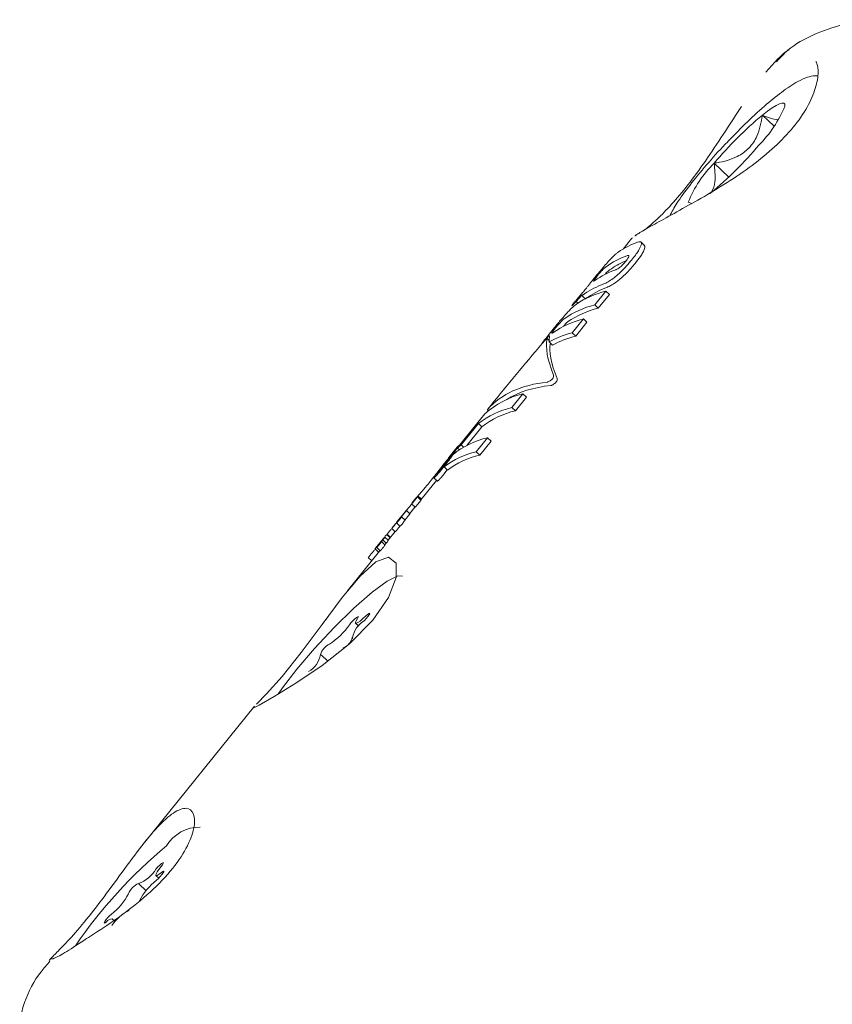
# Model space of a CAD drawing. Units: millimetres. Extents: x -6297 to 6553, y -4603 to 4461.
# Drawn here: x -2007 to -1974, y -354 to -313 of the extents above; entities that cross this region are included whole.
import ezdxf

# ---------------------------------------------------------------- set-up
doc = ezdxf.new("R2010")
doc.units = ezdxf.units.MM
doc.header["$LTSCALE"] = 1000
doc.layers.add('1 EQUIPMENT', color=7, linetype='Continuous', lineweight=18)

# ---------------------------------------------------------------- blocks, each defined once
blk = doc.blocks.new('GI 28-2001 BLOCK')
at = {"layer": '1 EQUIPMENT'}
for p, q in [((-1976.143, -317.755), (-1976.623, -317.302)), ((-1978.02, -319.871), (-1978.629, -319.296)), ((-1979.704, -320.915), (-1979.56, -320.973)), ((-1981.881, -322.319), (-1981.879, -322.318)), ((-1982.045, -322.413), (-1982.406, -322.859)), ((-1982.01, -322.401), (-1982.027, -322.428)), ((-1981.516, -322.708), (-1981.66, -322.571)), ((-1984.123, -324.783), (-1983.979, -324.919)), ((-1983.584, -325.179), (-1983.121, -324.606)), ((-1982.976, -324.743), (-1983.438, -325.317)), ((-1983.121, -324.606), (-1982.976, -324.743)), ((-1984.488, -325.151), (-1984.538, -325.214)), ((-1984.351, -325.042), (-1984.328, -325.015)), ((-1984.351, -325.042), (-1984.284, -325.105)), ((-1983.584, -325.179), (-1983.438, -325.317)), ((-1984.513, -326.332), (-1984.053, -325.761)), ((-1983.907, -325.898), (-1984.368, -326.469)), ((-1984.053, -325.761), (-1983.907, -325.898)), ((-1984.513, -326.332), (-1984.368, -326.469)), ((-1985.475, -326.659), (-1985.561, -326.578)), ((-1985.476, -326.71), (-1985.332, -326.846)), ((-1987.016, -329.433), (-1986.56, -328.867)), ((-1986.56, -328.867), (-1986.415, -329.004)), ((-1986.415, -329.004), (-1986.871, -329.57)), ((-1988.037, -329.526), (-1987.994, -329.567)), ((-1987.016, -329.433), (-1986.871, -329.57)), ((-1988.139, -329.695), (-1989.25, -331.073)), ((-1989.124, -330.987), (-1988.41, -330.101)), ((-1988.266, -330.237), (-1988.892, -331.013)), ((-1988.41, -330.101), (-1988.266, -330.237)), ((-1988.497, -331.269), (-1988.028, -330.688)), ((-1987.883, -330.825), (-1988.352, -331.406)), ((-1988.028, -330.688), (-1987.883, -330.825)), ((-1989.292, -331.081), (-1989.486, -331.321)), ((-1989.278, -331.118), (-1989.199, -331.193)), ((-1989.224, -331.041), (-1989.239, -331.026)), ((-1989.124, -330.987), (-1989.021, -331.084)), ((-1988.497, -331.269), (-1988.352, -331.406)), ((-1990.05, -332.12), (-1990.075, -332.097)), ((-1989.699, -332.022), (-1989.837, -332.201)), ((-1989.835, -331.893), (-1989.691, -332.029)), ((-1990.147, -332.459), (-1990.801, -333.27)), ((-1990.256, -332.356), (-1990.112, -332.492)), ((-1991, -333.199), (-1991.167, -333.406)), ((-1990.792, -333.278), (-1990.936, -333.141)), ((-1990.919, -333.105), (-1990.921, -333.107)), ((-1990.919, -333.105), (-1990.776, -333.24)), ((-1991.252, -333.843), (-1991.397, -333.706)), ((-1991.04, -333.567), (-1991.258, -333.837)), ((-1991.179, -333.437), (-1991.034, -333.574)), ((-1991.589, -333.929), (-1991.777, -334.162)), ((-1991.6, -333.964), (-1991.455, -334.1)), ((-1991.597, -333.968), (-1991.452, -334.105)), ((-1991.86, -334.584), (-1992.15, -334.943)), ((-1992, -334.452), (-1991.855, -334.589)), ((-1991.81, -334.223), (-1991.665, -334.359)), ((-1991.8, -334.197), (-1991.804, -334.202)), ((-1992.293, -334.802), (-1992.674, -335.274)), ((-1992.429, -335), (-1992.429, -335)), ((-1992.284, -335.138), (-1992.429, -335.001)), ((-1992.377, -334.925), (-1992.232, -335.062)), ((-1992.144, -334.949), (-1992.289, -334.812)), ((-1992.065, -334.838), (-1992.207, -334.704)), ((-1992.192, -334.69), (-1992.052, -334.822)), ((-1992.514, -335.395), (-1993.846, -337.046)), ((-1992.697, -335.304), (-1992.552, -335.442)), ((-1992.629, -335.244), (-1992.484, -335.381)), ((-1992.976, -335.662), (-1992.836, -335.794)), ((-1992.954, -335.64), (-1992.955, -335.641)), ((-1993.504, -338.384), (-1993.365, -338.514)), ((-1993.661, -338.979), (-1993.624, -339.014)), ((-1994.657, -339.954), (-1994.935, -339.691)), ((-1997.703, -341.829), (-2002.247, -347.464)), ((-2001.789, -348.854), (-2001.672, -348.965)), ((-2002.503, -349.196), (-2002.197, -349.485)), ((-2003.48, -350.773), (-2003.609, -350.651)), ((-2006.128, -352.277), (-2006.211, -352.38)), ((-2006.211, -352.38), (-2006.156, -352.314))]:
    blk.add_line(p, q, dxfattribs=at)
at = {"layer": '1 EQUIPMENT', "flags": 128}
for points in [[(-1975.693, -316.927), (-1975.699, -316.85), (-1975.739, -316.809), (-1975.813, -316.804), (-1975.919, -316.835), (-1976.056, -316.902), (-1976.221, -317.003), (-1976.411, -317.137), (-1976.623, -317.302)], [(-1997.749, -341.903), (-1997.756, -341.911), (-1997.503, -341.787), (-1996.881, -341.425), (-1995.984, -340.875), (-1994.897, -340.144), (-1993.759, -339.243), (-1992.789, -338.256), (-1992.139, -337.311), (-1991.822, -336.492), (-1991.827, -335.89), (-1992.134, -335.647), (-1992.662, -335.844), (-1993.316, -336.428), (-1994.062, -337.322), (-1994.892, -338.439), (-1995.756, -339.603), (-1996.55, -340.595), (-1997.195, -341.316), (-1997.618, -341.747), (-1997.618, -341.747)], [(-1991.552, -336.428), (-1991.747, -336.415), (-1992.187, -336.636), (-1992.815, -337.097), (-1993.575, -337.758), (-1994.399, -338.558), (-1995.214, -339.427), (-1995.947, -340.289), (-1996.534, -341.065), (-1996.71, -341.327)], [(-1993.423, -338.191), (-1993.391, -338.136), (-1993.389, -338.108), (-1993.417, -338.113), (-1993.471, -338.148), (-1993.543, -338.21), (-1993.622, -338.289), (-1993.698, -338.373), (-1993.759, -338.45)], [(-1993.093, -338.098), (-1993.212, -338.207), (-1993.319, -338.295), (-1993.406, -338.356), (-1993.469, -338.386), (-1993.504, -338.384), (-1993.508, -338.348), (-1993.48, -338.283), (-1993.423, -338.191)], [(-1993.141, -338.277), (-1993.061, -338.194), (-1992.991, -338.111), (-1992.94, -338.041), (-1992.916, -337.993), (-1992.923, -337.974), (-1992.958, -337.987), (-1993.018, -338.031), (-1993.093, -338.098)], [(-2001.559, -348.73), (-2001.656, -348.803), (-2001.73, -348.847), (-2001.778, -348.859), (-2001.795, -348.838), (-2001.782, -348.785), (-2001.738, -348.705), (-2001.666, -348.601), (-2001.572, -348.481)], [(-2001.572, -348.481), (-2001.514, -348.405), (-2001.481, -348.349), (-2001.478, -348.321), (-2001.505, -348.324), (-2001.558, -348.359), (-2001.63, -348.42), (-2001.71, -348.499), (-2001.786, -348.583)], [(-2001.762, -349.049), (-2001.686, -348.979), (-2001.606, -348.897), (-2001.536, -348.814), (-2001.484, -348.743), (-2001.459, -348.694), (-2001.465, -348.674), (-2001.5, -348.687), (-2001.559, -348.73)], [(-2003.636, -350.456), (-2003.713, -350.526), (-2003.792, -350.609), (-2003.863, -350.692), (-2003.914, -350.763), (-2003.939, -350.812), (-2003.933, -350.831), (-2003.898, -350.819), (-2003.839, -350.776)]]:
    blk.add_lwpolyline(points, dxfattribs=at)
at = {"layer": '1 EQUIPMENT'}
for centre, radius, start, end in [((-1980.322, -315.019), 5.007, 315.2157, 337.6002), ((-1966.124, -329.867), 16.374, 129.8812, 139.7908), ((-1989.273, -307.975), 16.374, 309.8812, 319.7908), ((-1975.075, -322.823), 5.007, 135.2157, 157.6002), ((-1980.584, -325.945), 3.583, 109.8707, 124.3138), ((-1981.053, -326.497), 3.562, 109.5658, 125.3611), ((-1980.974, -326.523), 3.434, 113.1848, 125.5267), ((-1981.519, -327.076), 3.562, 109.5658, 125.3611), ((-1981.979, -327.665), 3.576, 109.9787, 124.4408), ((-1982.212, -328.32), 3.824, 103.7556, 123.8783), ((-1981.859, -327.76), 3.528, 109.8389, 124.5008), ((-1982.685, -328.865), 3.794, 103.6999, 124.7782), ((-1982.444, -327.322), 2.972, 129.9233, 134.8199), ((-1982.565, -328.96), 3.747, 103.4797, 124.8369), ((-1983.154, -329.447), 3.794, 103.6999, 124.7782), ((-1983.54, -330.224), 4.012, 104.0385, 118.8477), ((-1983.42, -330.321), 3.966, 103.8283, 118.8245), ((-1985.739, -332.351), 3.579, 103.2536, 132.0911), ((-1986.149, -333.032), 3.702, 103.5574, 127.6484), ((-1986.028, -333.126), 3.655, 103.3323, 127.7485), ((-1987.17, -334.263), 3.677, 103.5007, 128.4985), ((-1987.615, -334.903), 3.74, 103.6389, 126.4045), ((-1987.248, -333.344), 3.012, 128.5094, 132.3626), ((-1987.495, -334.998), 3.693, 103.4162, 126.4866), ((-1996.174, -336.787), 2.933, 302.8984, 325.4437), ((-1992.623, -339.162), 1.025, 120.2911, 169.9474), ((-1994.346, -338.746), 0.752, 296.122, 341.606), ((-1994.25, -339.924), 0.752, 116.122, 161.606), ((-1995.973, -339.508), 1.025, 300.2911, 349.9474), ((-1999.979, -348.437), 1.591, 89.0725, 149.1403), ((-1988.495, -363.131), 20.142, 129.6412, 145.6828), ((-2003.01, -347.845), 1.43, 290.5459, 328.9329), ((-2002.17, -349.936), 0.825, 114.265, 156.4337), ((-2000.17, -351.102), 2.598, 127.7964, 152.421), ((-2005.228, -348.404), 2.598, 307.7964, 332.421), ((-2002.221, -351.825), 1.659, 113.9794, 147.0246), ((-2003.598, -350.946), 0.295, 92.0775, 144.7506)]:
    blk.add_arc(centre, radius, start, end, dxfattribs=at)
for centre, major_axis, ratio, start_param, end_param in [((-1972.922, -333.395), (29.349, 32.702), 0.31917, 1.654207, 1.730654), ((-1975.388, -336.452), (-9.987, 10.223), 0.202183, 0.132573, 0.445432), ((-1975.388, -336.452), (-9.846, 10.079), 0.202183, 0.142916, 0.449069), ((-1975.277, -336.316), (-9.987, 10.223), 0.202185, 0.139226, 0.203155), ((-1977.061, -338.527), (11.037, -8.928), 0.444009, 2.724725, 3.120932), ((-1977.061, -338.527), (10.881, -8.802), 0.444009, 2.721146, 2.991606), ((-1979.469, -341.514), (-8.75, 11.565), 0.533613, 0.195044, 0.201605), ((-1981.188, -343.645), (-9.633, 10.636), 0.339953, 0.028721, 0.058116), ((-1981.402, -343.91), (10.177, -9.993), 0.104965, 3.150912, 3.1643)]:
    blk.add_ellipse(centre, major_axis=major_axis, ratio=ratio, start_param=start_param, end_param=end_param, dxfattribs=at)
for points, knots in [([(-1958.968, -319.466), (-1959.235, -319.219), (-1960.005, -318.509), (-1961.374, -317.413), (-1963.07, -316.244), (-1964.819, -315.237), (-1966.592, -314.411), (-1968.37, -313.793), (-1970.139, -313.41), (-1971.78, -313.315), (-1973.251, -313.497), (-1974.494, -313.926), (-1975.45, -314.452), (-1975.888, -314.922), (-1976.041, -315.086)], [0, 0, 0, 0, 0.049636, 0.143032, 0.236598, 0.3306, 0.42559, 0.522235, 0.621292, 0.723127, 0.807892, 0.886086, 0.960158, 1, 1, 1, 1]), ([(-1976.488, -315.522), (-1976.151, -315.142), (-1975.796, -314.74), (-1975.543, -314.6), (-1975.53, -314.593)], [0, 0, 0, 0, 0.947773, 1, 1, 1, 1]), ([(-1974.408, -315.082), (-1974.406, -315.083), (-1974.4, -315.084), (-1974.297, -315.298), (-1974.313, -315.826), (-1974.528, -316.552), (-1974.986, -317.38), (-1975.681, -318.224), (-1976.56, -319.028), (-1977.568, -319.773), (-1978.648, -320.455), (-1979.71, -321.062), (-1980.648, -321.575), (-1981.373, -321.977), (-1981.749, -322.202), (-1981.878, -322.288), (-1981.915, -322.313)], [0, 0, 0, 0, 0.022568, 0.096078, 0.173595, 0.250669, 0.327746, 0.403871, 0.478465, 0.555336, 0.635991, 0.719377, 0.803182, 0.88526, 0.967208, 1, 1, 1, 1]), ([(-1974.338, -315.672), (-1974.369, -315.67), (-1974.534, -315.657), (-1974.814, -315.748), (-1975.245, -315.935), (-1975.796, -316.312), (-1976.541, -316.921), (-1977.325, -317.641), (-1977.856, -318.189), (-1978.108, -318.45)], [0, 0, 0, 0, 0.019872, 0.105205, 0.229675, 0.437133, 0.624961, 0.821864, 1, 1, 1, 1]), ([(-1977.494, -316.942), (-1977.715, -317.28), (-1978.172, -317.979), (-1978.889, -319.076), (-1979.621, -320.094), (-1980.321, -320.942), (-1980.94, -321.581), (-1981.38, -321.965), (-1981.528, -322.07), (-1981.569, -322.099)], [0, 0, 0, 0, 0.15548, 0.321255, 0.479824, 0.633081, 0.784704, 0.940223, 1, 1, 1, 1]), ([(-1976.623, -317.302), (-1976.677, -317.602), (-1976.766, -318.096), (-1977.157, -318.694), (-1977.732, -319.098), (-1978.26, -319.239), (-1978.59, -319.29), (-1978.629, -319.296)], [0, 0, 0, 0, 0.296603, 0.488513, 0.681063, 0.962669, 1, 1, 1, 1]), ([(-1975.987, -317.503), (-1976.082, -317.487), (-1976.268, -317.456), (-1976.507, -317.352), (-1976.623, -317.302)], [0, 0, 0, 0, 0.517101, 1, 1, 1, 1]), ([(-1978.108, -318.45), (-1978.129, -318.471), (-1978.42, -318.766), (-1978.961, -319.381), (-1979.651, -320.218), (-1980.177, -320.933), (-1980.382, -321.312), (-1980.472, -321.479)], [0, 0, 0, 0, 0.019442, 0.276059, 0.533584, 0.794742, 1, 1, 1, 1]), ([(-1978.629, -319.296), (-1978.602, -319.558), (-1978.558, -319.991), (-1978.664, -320.43), (-1978.803, -320.545), (-1978.839, -320.575)], [0, 0, 0, 0, 0.533089, 0.878011, 1, 1, 1, 1]), ([(-1982.052, -323.316), (-1981.998, -323.247), (-1981.893, -323.114), (-1981.742, -322.897), (-1981.688, -322.774), (-1981.657, -322.702)], [0, 0, 0, 0, 0.304737, 0.592008, 1, 1, 1, 1]), ([(-1981.657, -322.702), (-1981.648, -322.662), (-1981.631, -322.583), (-1981.691, -322.544), (-1981.767, -322.565), (-1981.802, -322.575)], [0, 0, 0, 0, 0.349549, 0.700855, 1, 1, 1, 1]), ([(-1981.525, -322.718), (-1981.513, -322.728), (-1981.486, -322.748), (-1981.503, -322.808), (-1981.512, -322.839)], [0, 0, 0, 0, 0.476543, 1, 1, 1, 1]), ([(-1982.604, -322.986), (-1982.633, -323.008), (-1982.707, -323.062), (-1982.857, -323.202), (-1982.989, -323.346), (-1983.05, -323.413)], [0, 0, 0, 0, 0.2641809, 0.6563259, 1, 1, 1, 1]), ([(-1982.167, -323.166), (-1982.166, -323.156), (-1982.165, -323.132), (-1982.195, -323.125), (-1982.229, -323.135), (-1982.245, -323.141)], [0, 0, 0, 0, 0.281032, 0.643742, 1, 1, 1, 1]), ([(-1981.512, -322.839), (-1981.533, -322.892), (-1981.574, -322.989), (-1981.709, -323.2), (-1981.831, -323.356), (-1981.906, -323.453)], [0, 0, 0, 0, 0.307053, 0.567514, 1, 1, 1, 1]), ([(-1983.05, -323.413), (-1983.113, -323.484), (-1983.27, -323.663), (-1983.467, -323.901), (-1983.59, -324.053), (-1983.631, -324.103)], [0, 0, 0, 0, 0.30652, 0.768718, 1, 1, 1, 1]), ([(-1982.68, -323.968), (-1982.609, -323.905), (-1982.422, -323.74), (-1982.213, -323.512), (-1982.088, -323.36), (-1982.052, -323.316)], [0, 0, 0, 0, 0.301802, 0.795723, 1, 1, 1, 1]), ([(-1981.906, -323.453), (-1981.961, -323.518), (-1982.064, -323.643), (-1982.269, -323.867), (-1982.434, -324.014), (-1982.535, -324.105)], [0, 0, 0, 0, 0.299615, 0.570227, 1, 1, 1, 1]), ([(-1982.516, -323.599), (-1982.489, -323.576), (-1982.425, -323.519), (-1982.352, -323.438), (-1982.309, -323.385), (-1982.294, -323.368)], [0, 0, 0, 0, 0.315667, 0.773013, 1, 1, 1, 1]), ([(-1982.294, -323.368), (-1982.275, -323.344), (-1982.242, -323.301), (-1982.196, -323.234), (-1982.172, -323.19), (-1982.167, -323.169), (-1982.167, -323.166)], [0, 0, 0, 0, 0.311434, 0.556307, 0.936853, 1, 1, 1, 1]), ([(-1983.278, -323.744), (-1983.301, -323.77), (-1983.358, -323.832), (-1983.429, -323.917), (-1983.472, -323.97), (-1983.487, -323.988)], [0, 0, 0, 0, 0.3152331, 0.7681891, 1, 1, 1, 1]), ([(-1983.114, -323.592), (-1983.126, -323.601), (-1983.155, -323.623), (-1983.21, -323.673), (-1983.258, -323.724), (-1983.278, -323.744)], [0, 0, 0, 0, 0.28168, 0.713167, 1, 1, 1, 1]), ([(-1983.201, -324.305), (-1983.148, -324.282), (-1983.042, -324.236), (-1982.847, -324.105), (-1982.725, -324.005), (-1982.68, -323.968)], [0, 0, 0, 0, 0.383904, 0.770767, 1, 1, 1, 1]), ([(-1983.134, -323.88), (-1983.115, -323.86), (-1983.071, -323.814), (-1983.014, -323.762), (-1982.985, -323.739), (-1982.97, -323.728)], [0, 0, 0, 0, 0.2841979, 0.6503742, 1, 1, 1, 1]), ([(-1982.712, -323.719), (-1982.698, -323.714), (-1982.661, -323.699), (-1982.594, -323.661), (-1982.538, -323.617), (-1982.516, -323.599)], [0, 0, 0, 0, 0.278756, 0.712242, 1, 1, 1, 1]), ([(-1983.813, -324.332), (-1983.826, -324.349), (-1983.853, -324.384), (-1983.903, -324.449), (-1983.937, -324.493), (-1983.959, -324.523)], [0, 0, 0, 0, 0.253935, 0.507869, 1, 1, 1, 1]), ([(-1983.631, -324.103), (-1983.648, -324.124), (-1983.681, -324.166), (-1983.743, -324.243), (-1983.785, -324.297), (-1983.813, -324.332)], [0, 0, 0, 0, 0.263221, 0.526452, 1, 1, 1, 1]), ([(-1983.627, -324.177), (-1983.63, -324.184), (-1983.637, -324.202), (-1983.619, -324.197), (-1983.593, -324.179), (-1983.581, -324.171)], [0, 0, 0, 0, 0.284446, 0.651131, 1, 1, 1, 1]), ([(-1983.487, -323.988), (-1983.506, -324.011), (-1983.539, -324.054), (-1983.588, -324.118), (-1983.616, -324.157), (-1983.625, -324.174), (-1983.627, -324.177)], [0, 0, 0, 0, 0.311183, 0.55381, 0.933307, 1, 1, 1, 1]), ([(-1982.535, -324.105), (-1982.583, -324.144), (-1982.698, -324.238), (-1982.872, -324.355), (-1982.991, -324.415), (-1983.045, -324.436), (-1983.057, -324.441)], [0, 0, 0, 0, 0.243803, 0.576553, 0.908601, 1, 1, 1, 1]), ([(-1984.218, -324.881), (-1984.21, -324.872), (-1984.193, -324.853), (-1984.162, -324.818), (-1984.139, -324.794), (-1984.125, -324.779)], [0, 0, 0, 0, 0.260084, 0.520277, 1, 1, 1, 1]), ([(-1983.959, -324.523), (-1983.979, -324.546), (-1984.021, -324.591), (-1984.103, -324.685), (-1984.163, -324.756), (-1984.202, -324.802)], [0, 0, 0, 0, 0.263304, 0.526658, 1, 1, 1, 1]), ([(-1984.125, -324.779), (-1984.124, -324.78), (-1984.123, -324.784), (-1984.115, -324.786), (-1984.103, -324.781), (-1984.096, -324.777)], [0, 0, 0, 0, 0.2569205, 0.513839, 1, 1, 1, 1]), ([(-1984.096, -324.777), (-1984.088, -324.773), (-1984.073, -324.764), (-1984.041, -324.743), (-1984.016, -324.726), (-1984.001, -324.716)], [0, 0, 0, 0, 0.302875, 0.605499, 1, 1, 1, 1]), ([(-1984.344, -325.145), (-1984.406, -325.194), (-1984.497, -325.264), (-1984.664, -325.434), (-1984.752, -325.53), (-1984.797, -325.58)], [0, 0, 0, 0, 0.5193269, 0.752185, 1, 1, 1, 1]), ([(-1984.202, -324.802), (-1984.232, -324.838), (-1984.292, -324.91), (-1984.387, -325.027), (-1984.451, -325.105), (-1984.488, -325.151)], [0, 0, 0, 0, 0.297302, 0.594139, 1, 1, 1, 1]), ([(-1984.328, -325.015), (-1984.318, -325.002), (-1984.297, -324.975), (-1984.26, -324.931), (-1984.233, -324.899), (-1984.218, -324.881)], [0, 0, 0, 0, 0.305588, 0.611334, 1, 1, 1, 1]), ([(-1983.952, -324.913), (-1983.956, -324.915), (-1983.965, -324.919), (-1983.974, -324.922), (-1983.976, -324.919), (-1983.977, -324.917)], [0, 0, 0, 0, 0.32632, 0.652668, 1, 1, 1, 1]), ([(-1983.858, -324.852), (-1983.869, -324.86), (-1983.891, -324.875), (-1983.924, -324.897), (-1983.942, -324.907), (-1983.952, -324.913)], [0, 0, 0, 0, 0.302519, 0.605089, 1, 1, 1, 1]), ([(-1984.797, -325.58), (-1984.865, -325.657), (-1985.039, -325.855), (-1985.242, -326.102), (-1985.368, -326.259), (-1985.404, -326.302)], [0, 0, 0, 0, 0.313623, 0.808737, 1, 1, 1, 1]), ([(-1985.217, -326.143), (-1985.199, -326.12), (-1985.164, -326.077), (-1985.095, -325.995), (-1985.043, -325.938), (-1985.009, -325.901)], [0, 0, 0, 0, 0.292384, 0.548871, 1, 1, 1, 1]), ([(-1985.009, -325.901), (-1984.993, -325.883), (-1984.955, -325.843), (-1984.901, -325.79), (-1984.867, -325.762), (-1984.852, -325.751), (-1984.849, -325.749)], [0, 0, 0, 0, 0.252682, 0.593283, 0.933783, 1, 1, 1, 1]), ([(-1984.706, -325.885), (-1984.715, -325.892), (-1984.739, -325.91), (-1984.793, -325.96), (-1984.84, -326.01), (-1984.865, -326.037)], [0, 0, 0, 0, 0.252572, 0.609631, 1, 1, 1, 1]), ([(-1985.404, -326.302), (-1985.443, -326.351), (-1985.521, -326.449), (-1985.646, -326.606), (-1985.716, -326.7), (-1985.757, -326.755)], [0, 0, 0, 0, 0.293104, 0.58639, 1, 1, 1, 1]), ([(-1985.318, -326.33), (-1985.327, -326.336), (-1985.348, -326.351), (-1985.365, -326.354), (-1985.356, -326.334), (-1985.352, -326.325)], [0, 0, 0, 0, 0.2650309, 0.6480214, 1, 1, 1, 1]), ([(-1985.352, -326.325), (-1985.344, -326.312), (-1985.324, -326.279), (-1985.272, -326.211), (-1985.231, -326.16), (-1985.217, -326.143)], [0, 0, 0, 0, 0.302557, 0.754797, 1, 1, 1, 1]), ([(-1985.607, -326.609), (-1985.617, -326.619), (-1985.641, -326.642), (-1985.688, -326.692), (-1985.733, -326.743), (-1985.759, -326.774), (-1985.769, -326.785)], [0, 0, 0, 0, 0.236338, 0.53302, 0.8332, 1, 1, 1, 1]), ([(-1985.757, -326.755), (-1985.735, -326.73), (-1985.683, -326.669), (-1985.602, -326.58), (-1985.556, -326.534), (-1985.533, -326.512)], [0, 0, 0, 0, 0.267807, 0.645034, 1, 1, 1, 1]), ([(-1985.56, -326.586), (-1985.56, -326.582), (-1985.559, -326.574), (-1985.573, -326.579), (-1985.596, -326.6), (-1985.607, -326.609)], [0, 0, 0, 0, 0.27936, 0.682178, 1, 1, 1, 1]), ([(-1985.533, -326.512), (-1985.53, -326.509), (-1985.523, -326.503), (-1985.511, -326.492), (-1985.503, -326.486), (-1985.498, -326.481)], [0, 0, 0, 0, 0.250474, 0.500945, 1, 1, 1, 1]), ([(-1985.498, -326.481), (-1985.49, -326.475), (-1985.474, -326.463), (-1985.455, -326.455), (-1985.455, -326.465), (-1985.454, -326.472)], [0, 0, 0, 0, 0.259598, 0.507795, 1, 1, 1, 1]), ([(-1985.547, -328.379), (-1985.535, -328.377), (-1985.51, -328.371), (-1985.459, -328.344), (-1985.402, -328.305), (-1985.366, -328.271), (-1985.348, -328.253)], [0, 0, 0, 0, 0.217359, 0.43441, 0.712044, 1, 1, 1, 1]), ([(-1985.199, -328.394), (-1985.218, -328.411), (-1985.255, -328.446), (-1985.313, -328.486), (-1985.363, -328.512), (-1985.387, -328.517), (-1985.399, -328.519)], [0, 0, 0, 0, 0.287775, 0.574815, 0.796, 1, 1, 1, 1]), ([(-1985.348, -328.253), (-1985.339, -328.244), (-1985.318, -328.219), (-1985.294, -328.172), (-1985.283, -328.128), (-1985.289, -328.105), (-1985.291, -328.097)], [0, 0, 0, 0, 0.146767, 0.374179, 0.773189, 1, 1, 1, 1]), ([(-1985.142, -328.237), (-1985.14, -328.248), (-1985.135, -328.275), (-1985.149, -328.323), (-1985.176, -328.368), (-1985.193, -328.386), (-1985.199, -328.394)], [0, 0, 0, 0, 0.28964, 0.715501, 0.887709, 1, 1, 1, 1]), ([(-1988.021, -329.505), (-1988.026, -329.511), (-1988.038, -329.526), (-1988.038, -329.528), (-1988.025, -329.514), (-1988.014, -329.501), (-1988.013, -329.5)], [0, 0, 0, 0, 0.243731, 0.554688, 0.951045, 1, 1, 1, 1]), ([(-1987.898, -329.353), (-1987.911, -329.369), (-1987.943, -329.408), (-1987.989, -329.465), (-1988.011, -329.492), (-1988.021, -329.505)], [0, 0, 0, 0, 0.2657498, 0.6497956, 1, 1, 1, 1]), ([(-1989.465, -331.321), (-1989.503, -331.379), (-1989.574, -331.485), (-1989.755, -331.74), (-1989.92, -331.954), (-1990.013, -332.074)], [0, 0, 0, 0, 0.343013, 0.630763, 1, 1, 1, 1]), ([(-1989.981, -332.065), (-1989.906, -331.971), (-1989.758, -331.783), (-1989.547, -331.496), (-1989.439, -331.339), (-1989.374, -331.245)], [0, 0, 0, 0, 0.28574, 0.570527, 1, 1, 1, 1]), ([(-1989.49, -331.326), (-1989.472, -331.304), (-1989.428, -331.25), (-1989.427, -331.26), (-1989.453, -331.302), (-1989.465, -331.321)], [0, 0, 0, 0, 0.297111, 0.698638, 1, 1, 1, 1]), ([(-1989.374, -331.245), (-1989.318, -331.158), (-1989.235, -331.031), (-1989.235, -331.011), (-1989.276, -331.062), (-1989.291, -331.082)], [0, 0, 0, 0, 0.569639, 0.837141, 1, 1, 1, 1]), ([(-1990.363, -332.446), (-1990.299, -332.366), (-1990.183, -332.221), (-1989.978, -331.96), (-1989.821, -331.756), (-1989.729, -331.636), (-1989.716, -331.619)], [0, 0, 0, 0, 0.3081443, 0.5607285, 0.9407207, 1, 1, 1, 1]), ([(-1989.459, -331.385), (-1989.486, -331.424), (-1989.541, -331.502), (-1989.661, -331.666), (-1989.766, -331.804), (-1989.835, -331.893)], [0, 0, 0, 0, 0.2602611, 0.5205343, 1, 1, 1, 1]), ([(-1989.716, -331.619), (-1989.692, -331.587), (-1989.628, -331.504), (-1989.547, -331.398), (-1989.508, -331.348), (-1989.49, -331.326)], [0, 0, 0, 0, 0.260905, 0.672994, 1, 1, 1, 1]), ([(-1990.095, -332.122), (-1990.109, -332.139), (-1990.135, -332.173), (-1990.169, -332.218), (-1990.189, -332.246), (-1990.199, -332.26)], [0, 0, 0, 0, 0.336941, 0.667687, 1, 1, 1, 1]), ([(-1990.15, -332.262), (-1990.132, -332.241), (-1990.087, -332.192), (-1990.029, -332.124), (-1989.994, -332.081), (-1989.981, -332.065)], [0, 0, 0, 0, 0.313261, 0.747902, 1, 1, 1, 1]), ([(-1990.113, -332.183), (-1990.112, -332.174), (-1990.109, -332.16), (-1990.087, -332.121), (-1990.079, -332.105), (-1990.075, -332.097)], [0, 0, 0, 0, 0.441166, 0.720609, 1, 1, 1, 1]), ([(-1990.075, -332.097), (-1990.075, -332.097), (-1990.075, -332.097), (-1990.075, -332.097), (-1990.076, -332.097), (-1990.077, -332.098), (-1990.079, -332.101), (-1990.085, -332.108), (-1990.09, -332.115), (-1990.095, -332.121), (-1990.095, -332.122)], [0, 0, 0, 0, 0.025595, 0.047338, 0.069138, 0.096886, 0.145519, 0.29701, 0.915122, 1, 1, 1, 1]), ([(-1990.013, -332.074), (-1990.025, -332.088), (-1990.043, -332.11), (-1990.067, -332.139), (-1990.082, -332.156), (-1990.089, -332.165), (-1990.091, -332.167)], [0, 0, 0, 0, 0.481699, 0.732941, 0.922687, 1, 1, 1, 1]), ([(-1990.92, -333.107), (-1990.882, -333.064), (-1990.793, -332.964), (-1990.586, -332.721), (-1990.423, -332.52), (-1990.363, -332.446)], [0, 0, 0, 0, 0.31828, 0.746252, 1, 1, 1, 1]), ([(-1990.199, -332.26), (-1990.208, -332.274), (-1990.227, -332.301), (-1990.251, -332.336), (-1990.254, -332.346), (-1990.256, -332.352)], [0, 0, 0, 0, 0.327771, 0.656662, 1, 1, 1, 1]), ([(-1990.256, -332.352), (-1990.256, -332.353), (-1990.257, -332.358), (-1990.25, -332.356), (-1990.237, -332.346), (-1990.233, -332.343)], [0, 0, 0, 0, 0.201617, 0.743448, 1, 1, 1, 1]), ([(-1990.233, -332.343), (-1990.228, -332.338), (-1990.214, -332.326), (-1990.186, -332.299), (-1990.161, -332.273), (-1990.15, -332.262)], [0, 0, 0, 0, 0.264141, 0.684548, 1, 1, 1, 1]), ([(-1990.102, -332.178), (-1990.105, -332.18), (-1990.11, -332.183), (-1990.112, -332.184), (-1990.113, -332.184), (-1990.113, -332.183), (-1990.113, -332.183)], [0, 0, 0, 0, 0.393814, 0.692926, 0.845925, 1, 1, 1, 1]), ([(-1990.089, -332.479), (-1990.095, -332.483), (-1990.106, -332.491), (-1990.111, -332.494), (-1990.111, -332.492), (-1990.111, -332.492)], [0, 0, 0, 0, 0.5514975, 0.9483128, 1, 1, 1, 1]), ([(-1990.091, -332.167), (-1990.092, -332.168), (-1990.095, -332.171), (-1990.099, -332.175), (-1990.101, -332.177), (-1990.102, -332.178)], [0, 0, 0, 0, 0.2507344, 0.5856649, 1, 1, 1, 1]), ([(-1990.006, -332.398), (-1990.015, -332.407), (-1990.038, -332.431), (-1990.067, -332.46), (-1990.083, -332.473), (-1990.089, -332.479)], [0, 0, 0, 0, 0.26432, 0.674809, 1, 1, 1, 1]), ([(-1989.837, -332.201), (-1989.853, -332.22), (-1989.893, -332.27), (-1989.952, -332.339), (-1989.994, -332.384), (-1990.006, -332.398)], [0, 0, 0, 0, 0.308648, 0.783915, 1, 1, 1, 1]), ([(-1991.095, -333.326), (-1991.106, -333.34), (-1991.133, -333.374), (-1991.16, -333.41), (-1991.171, -333.424), (-1991.175, -333.43)], [0, 0, 0, 0, 0.29644, 0.744054, 1, 1, 1, 1]), ([(-1991.161, -333.399), (-1991.159, -333.396), (-1991.154, -333.389), (-1991.141, -333.374), (-1991.13, -333.361), (-1991.126, -333.355)], [0, 0, 0, 0, 0.259082, 0.698327, 1, 1, 1, 1]), ([(-1991.126, -333.355), (-1991.121, -333.349), (-1991.109, -333.335), (-1991.092, -333.313), (-1991.081, -333.3), (-1991.076, -333.294)], [0, 0, 0, 0, 0.2995307, 0.7012626, 1, 1, 1, 1]), ([(-1991.125, -333.376), (-1991.122, -333.372), (-1991.115, -333.364), (-1991.103, -333.35), (-1991.095, -333.34), (-1991.091, -333.335)], [0, 0, 0, 0, 0.302228, 0.604944, 1, 1, 1, 1]), ([(-1990.994, -333.205), (-1991.003, -333.216), (-1991.027, -333.244), (-1991.062, -333.286), (-1991.085, -333.315), (-1991.095, -333.326)], [0, 0, 0, 0, 0.268126, 0.697963, 1, 1, 1, 1]), ([(-1991.091, -333.335), (-1991.087, -333.331), (-1991.081, -333.324), (-1991.07, -333.311), (-1991.062, -333.301), (-1991.057, -333.295)], [0, 0, 0, 0, 0.264221, 0.528394, 1, 1, 1, 1]), ([(-1991.076, -333.294), (-1991.062, -333.277), (-1991.039, -333.248), (-1991.02, -333.224), (-1991.017, -333.219), (-1991.015, -333.217)], [0, 0, 0, 0, 0.428177, 0.718918, 1, 1, 1, 1]), ([(-1991.057, -333.295), (-1991.05, -333.288), (-1991.036, -333.271), (-1991.012, -333.243), (-1990.991, -333.217), (-1990.981, -333.203), (-1990.977, -333.198)], [0, 0, 0, 0, 0.204369, 0.495103, 0.799297, 1, 1, 1, 1]), ([(-1990.977, -333.198), (-1990.963, -333.18), (-1990.945, -333.156), (-1990.936, -333.141), (-1990.937, -333.14), (-1990.944, -333.148), (-1990.955, -333.16), (-1990.971, -333.178), (-1990.987, -333.196), (-1990.994, -333.205)], [0, 0, 0, 0, 0.350104, 0.474257, 0.599602, 0.694177, 0.740862, 0.877278, 1, 1, 1, 1]), ([(-1990.832, -333.335), (-1990.838, -333.342), (-1990.851, -333.359), (-1990.875, -333.388), (-1990.897, -333.415), (-1990.908, -333.427), (-1990.912, -333.432)], [0, 0, 0, 0, 0.2668328, 0.6313918, 0.8552536, 1, 1, 1, 1]), ([(-1990.792, -333.278), (-1990.792, -333.278), (-1990.79, -333.277), (-1990.798, -333.289), (-1990.812, -333.309), (-1990.827, -333.329), (-1990.832, -333.335)], [0, 0, 0, 0, 0.022702, 0.296051, 0.79241, 1, 1, 1, 1]), ([(-1991.403, -333.711), (-1991.407, -333.716), (-1991.416, -333.725), (-1991.436, -333.748), (-1991.462, -333.779), (-1991.521, -333.851), (-1991.568, -333.909), (-1991.604, -333.954)], [0, 0, 0, 0, 0.107538, 0.21626, 0.309434, 0.460758, 1, 1, 1, 1]), ([(-1991.49, -333.83), (-1991.477, -333.814), (-1991.441, -333.768), (-1991.412, -333.729), (-1991.398, -333.708), (-1991.396, -333.704), (-1991.401, -333.709), (-1991.403, -333.711)], [0, 0, 0, 0, 0.227797, 0.674699, 0.806506, 0.939678, 1, 1, 1, 1]), ([(-1991.474, -333.793), (-1991.47, -333.787), (-1991.459, -333.775), (-1991.45, -333.763), (-1991.443, -333.756), (-1991.44, -333.753)], [0, 0, 0, 0, 0.258788, 0.629798, 1, 1, 1, 1]), ([(-1991.44, -333.753), (-1991.437, -333.749), (-1991.43, -333.741), (-1991.42, -333.729), (-1991.412, -333.72), (-1991.408, -333.716)], [0, 0, 0, 0, 0.3343556, 0.6670515, 1, 1, 1, 1]), ([(-1991.408, -333.716), (-1991.396, -333.702), (-1991.371, -333.673), (-1991.325, -333.621), (-1991.28, -333.565), (-1991.257, -333.537)], [0, 0, 0, 0, 0.314386, 0.646734, 1, 1, 1, 1]), ([(-1991.257, -333.537), (-1991.249, -333.527), (-1991.23, -333.504), (-1991.202, -333.468), (-1991.183, -333.443), (-1991.177, -333.435)], [0, 0, 0, 0, 0.298583, 0.749097, 1, 1, 1, 1]), ([(-1991.175, -333.43), (-1991.177, -333.433), (-1991.18, -333.437), (-1991.178, -333.437), (-1991.171, -333.43), (-1991.162, -333.419), (-1991.149, -333.405), (-1991.137, -333.39), (-1991.129, -333.38), (-1991.125, -333.376)], [0, 0, 0, 0, 0.249972, 0.385946, 0.523412, 0.643501, 0.747515, 0.898278, 1, 1, 1, 1]), ([(-1991.167, -333.406), (-1991.167, -333.406), (-1991.168, -333.407), (-1991.164, -333.402), (-1991.161, -333.399)], [0, 0, 0, 0, 0.422849, 1, 1, 1, 1]), ([(-1990.981, -333.513), (-1990.987, -333.521), (-1990.997, -333.533), (-1991.011, -333.55), (-1991.021, -333.561), (-1991.029, -333.569), (-1991.033, -333.574), (-1991.033, -333.573), (-1991.033, -333.573)], [0, 0, 0, 0, 0.2612721, 0.417598, 0.575232, 0.7129086, 0.8716645, 1, 1, 1, 1]), ([(-1990.946, -333.471), (-1990.949, -333.476), (-1990.956, -333.484), (-1990.968, -333.498), (-1990.976, -333.508), (-1990.981, -333.513)], [0, 0, 0, 0, 0.303017, 0.605927, 1, 1, 1, 1]), ([(-1990.912, -333.432), (-1990.915, -333.435), (-1990.921, -333.442), (-1990.932, -333.455), (-1990.94, -333.465), (-1990.946, -333.471)], [0, 0, 0, 0, 0.264097, 0.528219, 1, 1, 1, 1]), ([(-1991.781, -334.168), (-1991.783, -334.17), (-1991.786, -334.174), (-1991.791, -334.181), (-1991.794, -334.186), (-1991.796, -334.189)], [0, 0, 0, 0, 0.259504, 0.519, 1, 1, 1, 1]), ([(-1991.775, -334.195), (-1991.772, -334.193), (-1991.767, -334.188), (-1991.756, -334.177), (-1991.745, -334.165), (-1991.736, -334.155), (-1991.734, -334.152)], [0, 0, 0, 0, 0.271815, 0.525216, 0.867632, 1, 1, 1, 1]), ([(-1991.734, -334.152), (-1991.731, -334.149), (-1991.723, -334.14), (-1991.712, -334.127), (-1991.704, -334.118), (-1991.701, -334.114)], [0, 0, 0, 0, 0.2601957, 0.6739861, 1, 1, 1, 1]), ([(-1991.701, -334.114), (-1991.685, -334.093), (-1991.642, -334.038), (-1991.604, -333.985), (-1991.599, -333.972), (-1991.597, -333.968)], [0, 0, 0, 0, 0.2893824, 0.7735186, 1, 1, 1, 1]), ([(-1991.604, -333.954), (-1991.604, -333.954), (-1991.604, -333.952), (-1991.603, -333.95), (-1991.602, -333.948), (-1991.601, -333.947)], [0, 0, 0, 0, 0.288645, 0.577288, 1, 1, 1, 1]), ([(-1991.601, -333.947), (-1991.601, -333.947), (-1991.6, -333.946), (-1991.6, -333.944), (-1991.6, -333.944), (-1991.6, -333.944)], [0, 0, 0, 0, 0.389652, 0.694677, 1, 1, 1, 1]), ([(-1991.6, -333.964), (-1991.597, -333.96), (-1991.59, -333.952), (-1991.579, -333.938), (-1991.57, -333.927), (-1991.564, -333.92)], [0, 0, 0, 0, 0.259419, 0.518838, 1, 1, 1, 1]), ([(-1991.597, -333.968), (-1991.597, -333.968), (-1991.597, -333.968), (-1991.598, -333.967), (-1991.599, -333.965), (-1991.599, -333.964), (-1991.6, -333.964)], [0, 0, 0, 0, 0.0624863, 0.3110614, 0.6555298, 1, 1, 1, 1]), ([(-1991.588, -333.928), (-1991.583, -333.922), (-1991.576, -333.914), (-1991.576, -333.916), (-1991.576, -333.917)], [0, 0, 0, 0, 0.705144, 1, 1, 1, 1]), ([(-1991.564, -333.92), (-1991.551, -333.905), (-1991.533, -333.882), (-1991.508, -333.852), (-1991.496, -333.837), (-1991.49, -333.83)], [0, 0, 0, 0, 0.499554, 0.749433, 1, 1, 1, 1]), ([(-1991.452, -334.105), (-1991.455, -334.111), (-1991.462, -334.125), (-1991.502, -334.18), (-1991.541, -334.231), (-1991.557, -334.25)], [0, 0, 0, 0, 0.294012, 0.728409, 1, 1, 1, 1]), ([(-1991.419, -334.057), (-1991.422, -334.061), (-1991.428, -334.068), (-1991.44, -334.083), (-1991.449, -334.094), (-1991.455, -334.1)], [0, 0, 0, 0, 0.259417, 0.518833, 1, 1, 1, 1]), ([(-1991.455, -334.1), (-1991.454, -334.101), (-1991.454, -334.102), (-1991.453, -334.104), (-1991.453, -334.104), (-1991.452, -334.105), (-1991.452, -334.105), (-1991.452, -334.105)], [0, 0, 0, 0, 0.4999969, 0.749998, 0.8749989, 0.9374994, 1, 1, 1, 1]), ([(-1991.345, -333.966), (-1991.351, -333.974), (-1991.366, -333.992), (-1991.391, -334.023), (-1991.41, -334.046), (-1991.419, -334.057)], [0, 0, 0, 0, 0.247606, 0.623754, 1, 1, 1, 1]), ([(-1991.253, -333.844), (-1991.253, -333.844), (-1991.254, -333.847), (-1991.273, -333.873), (-1991.301, -333.91), (-1991.325, -333.942), (-1991.342, -333.963), (-1991.345, -333.966)], [0, 0, 0, 0, 0.111966, 0.394759, 0.689933, 0.944248, 1, 1, 1, 1]), ([(-1992.157, -334.642), (-1992.154, -334.637), (-1992.145, -334.626), (-1992.131, -334.608), (-1992.121, -334.597), (-1992.117, -334.592)], [0, 0, 0, 0, 0.259599, 0.682163, 1, 1, 1, 1]), ([(-1992.117, -334.592), (-1992.114, -334.587), (-1992.102, -334.572), (-1992.09, -334.559), (-1992.081, -334.548), (-1992.076, -334.543)], [0, 0, 0, 0, 0.173868, 0.56772, 1, 1, 1, 1]), ([(-1992.076, -334.543), (-1992.064, -334.529), (-1992.042, -334.504), (-1992.012, -334.47), (-1991.998, -334.454)], [0, 0, 0, 0, 0.527256, 1, 1, 1, 1]), ([(-1991.998, -334.448), (-1991.999, -334.449), (-1992, -334.452), (-1992, -334.452), (-1991.997, -334.449), (-1991.995, -334.448)], [0, 0, 0, 0, 0.284433, 0.725437, 1, 1, 1, 1]), ([(-1991.804, -334.202), (-1991.835, -334.24), (-1991.889, -334.308), (-1991.955, -334.392), (-1991.984, -334.429), (-1991.998, -334.448)], [0, 0, 0, 0, 0.3959722, 0.6934122, 1, 1, 1, 1]), ([(-1991.995, -334.448), (-1991.993, -334.445), (-1991.987, -334.439), (-1991.975, -334.426), (-1991.965, -334.414), (-1991.961, -334.41)], [0, 0, 0, 0, 0.324842, 0.7476377, 1, 1, 1, 1]), ([(-1991.961, -334.41), (-1991.958, -334.405), (-1991.949, -334.395), (-1991.936, -334.379), (-1991.928, -334.37), (-1991.925, -334.366)], [0, 0, 0, 0, 0.30383, 0.713116, 1, 1, 1, 1]), ([(-1991.925, -334.366), (-1991.92, -334.36), (-1991.91, -334.348), (-1991.894, -334.328), (-1991.883, -334.314), (-1991.877, -334.306)], [0, 0, 0, 0, 0.29161, 0.583161, 1, 1, 1, 1]), ([(-1991.877, -334.306), (-1991.87, -334.297), (-1991.855, -334.279), (-1991.833, -334.251), (-1991.818, -334.232), (-1991.81, -334.223)], [0, 0, 0, 0, 0.323634, 0.661801, 1, 1, 1, 1]), ([(-1991.85, -334.585), (-1991.852, -334.586), (-1991.854, -334.589), (-1991.854, -334.588), (-1991.854, -334.588)], [0, 0, 0, 0, 0.5400995, 1, 1, 1, 1]), ([(-1991.816, -334.547), (-1991.821, -334.552), (-1991.832, -334.565), (-1991.843, -334.577), (-1991.848, -334.582), (-1991.85, -334.585)], [0, 0, 0, 0, 0.329399, 0.743552, 1, 1, 1, 1]), ([(-1991.78, -334.503), (-1991.783, -334.507), (-1991.792, -334.517), (-1991.804, -334.532), (-1991.813, -334.543), (-1991.816, -334.547)], [0, 0, 0, 0, 0.30268, 0.725637, 1, 1, 1, 1]), ([(-1991.81, -334.223), (-1991.809, -334.223), (-1991.807, -334.223), (-1991.797, -334.216), (-1991.782, -334.202), (-1991.775, -334.195)], [0, 0, 0, 0, 0.309417, 0.648721, 1, 1, 1, 1]), ([(-1991.796, -334.189), (-1991.796, -334.19), (-1991.797, -334.191), (-1991.798, -334.194), (-1991.799, -334.196), (-1991.8, -334.197)], [0, 0, 0, 0, 0.2661724, 0.532345, 1, 1, 1, 1]), ([(-1991.732, -334.443), (-1991.736, -334.448), (-1991.746, -334.46), (-1991.761, -334.48), (-1991.773, -334.494), (-1991.78, -334.503)], [0, 0, 0, 0, 0.291531, 0.583068, 1, 1, 1, 1]), ([(-1991.665, -334.359), (-1991.672, -334.368), (-1991.687, -334.387), (-1991.709, -334.415), (-1991.724, -334.433), (-1991.732, -334.443)], [0, 0, 0, 0, 0.323636, 0.661806, 1, 1, 1, 1]), ([(-1991.63, -334.332), (-1991.637, -334.338), (-1991.651, -334.352), (-1991.662, -334.36), (-1991.664, -334.36), (-1991.665, -334.359)], [0, 0, 0, 0, 0.310258, 0.650939, 1, 1, 1, 1]), ([(-1991.589, -334.289), (-1991.594, -334.294), (-1991.606, -334.307), (-1991.619, -334.321), (-1991.627, -334.328), (-1991.63, -334.332)], [0, 0, 0, 0, 0.2757309, 0.6517741, 1, 1, 1, 1]), ([(-1991.557, -334.25), (-1991.559, -334.253), (-1991.566, -334.262), (-1991.577, -334.275), (-1991.586, -334.285), (-1991.589, -334.289)], [0, 0, 0, 0, 0.259985, 0.684809, 1, 1, 1, 1]), ([(-1992.397, -334.942), (-1992.422, -334.973), (-1992.471, -335.035), (-1992.533, -335.114), (-1992.586, -335.182), (-1992.618, -335.225), (-1992.63, -335.244), (-1992.629, -335.246), (-1992.622, -335.239), (-1992.62, -335.237)], [0, 0, 0, 0, 0.22791, 0.455796, 0.628975, 0.815272, 0.890179, 0.965949, 1, 1, 1, 1]), ([(-1992.501, -335.063), (-1992.472, -335.025), (-1992.412, -334.952), (-1992.344, -334.866), (-1992.31, -334.824), (-1992.293, -334.803)], [0, 0, 0, 0, 0.334803, 0.662814, 1, 1, 1, 1]), ([(-1992.497, -335.094), (-1992.482, -335.075), (-1992.457, -335.044), (-1992.434, -335.014), (-1992.427, -335.002), (-1992.428, -335.001), (-1992.429, -335)], [0, 0, 0, 0, 0.367707, 0.584572, 0.802456, 1, 1, 1, 1]), ([(-1992.429, -335), (-1992.43, -335), (-1992.432, -335), (-1992.422, -334.984), (-1992.399, -334.954), (-1992.382, -334.931), (-1992.377, -334.925)], [0, 0, 0, 0, 0.202441, 0.47313, 0.859615, 1, 1, 1, 1]), ([(-1992.363, -334.898), (-1992.367, -334.903), (-1992.374, -334.912), (-1992.385, -334.927), (-1992.393, -334.936), (-1992.397, -334.942)], [0, 0, 0, 0, 0.3035, 0.606978, 1, 1, 1, 1]), ([(-1992.377, -334.925), (-1992.373, -334.92), (-1992.365, -334.91), (-1992.35, -334.89), (-1992.338, -334.875), (-1992.33, -334.865)], [0, 0, 0, 0, 0.25, 0.5, 1, 1, 1, 1]), ([(-1992.318, -334.843), (-1992.321, -334.847), (-1992.328, -334.855), (-1992.343, -334.874), (-1992.355, -334.889), (-1992.363, -334.898)], [0, 0, 0, 0, 0.190515, 0.440825, 1, 1, 1, 1]), ([(-1992.33, -334.865), (-1992.323, -334.857), (-1992.31, -334.84), (-1992.296, -334.821), (-1992.289, -334.812), (-1992.289, -334.811), (-1992.292, -334.814), (-1992.293, -334.815)], [0, 0, 0, 0, 0.30102, 0.612002, 0.747917, 0.885299, 1, 1, 1, 1]), ([(-1992.293, -334.815), (-1992.295, -334.817), (-1992.298, -334.82), (-1992.306, -334.83), (-1992.313, -334.838), (-1992.318, -334.843)], [0, 0, 0, 0, 0.248602, 0.566484, 1, 1, 1, 1]), ([(-1992.271, -334.775), (-1992.256, -334.757), (-1992.222, -334.715), (-1992.217, -334.713), (-1992.214, -334.711)], [0, 0, 0, 0, 0.4395433, 1, 1, 1, 1]), ([(-1992.185, -335.002), (-1992.193, -335.012), (-1992.205, -335.027), (-1992.22, -335.047), (-1992.228, -335.057), (-1992.232, -335.062)], [0, 0, 0, 0, 0.5, 0.75, 1, 1, 1, 1]), ([(-1992.191, -334.689), (-1992.192, -334.689), (-1992.192, -334.689), (-1992.19, -334.686), (-1992.188, -334.684)], [0, 0, 0, 0, 0.476683, 1, 1, 1, 1]), ([(-1992.188, -334.684), (-1992.186, -334.681), (-1992.182, -334.674), (-1992.171, -334.66), (-1992.161, -334.647), (-1992.157, -334.642)], [0, 0, 0, 0, 0.262714, 0.70953, 1, 1, 1, 1]), ([(-1992.145, -334.949), (-1992.145, -334.949), (-1992.144, -334.949), (-1992.153, -334.961), (-1992.169, -334.981), (-1992.182, -334.998), (-1992.185, -335.002)], [0, 0, 0, 0, 0.088092, 0.2803939, 0.8159136, 1, 1, 1, 1]), ([(-1992.867, -335.523), (-1992.847, -335.5), (-1992.806, -335.452), (-1992.748, -335.384), (-1992.702, -335.328), (-1992.689, -335.312)], [0, 0, 0, 0, 0.39553, 0.82494, 1, 1, 1, 1]), ([(-1992.694, -335.3), (-1992.694, -335.301), (-1992.696, -335.302), (-1992.683, -335.286), (-1992.676, -335.277)], [0, 0, 0, 0, 0.47418, 1, 1, 1, 1]), ([(-1992.676, -335.277), (-1992.672, -335.272), (-1992.66, -335.258), (-1992.635, -335.226), (-1992.612, -335.198), (-1992.602, -335.187)], [0, 0, 0, 0, 0.258812, 0.685463, 1, 1, 1, 1]), ([(-1992.62, -335.237), (-1992.617, -335.234), (-1992.609, -335.225), (-1992.59, -335.205), (-1992.575, -335.188), (-1992.568, -335.179)], [0, 0, 0, 0, 0.278311, 0.630494, 1, 1, 1, 1]), ([(-1992.602, -335.187), (-1992.593, -335.176), (-1992.57, -335.147), (-1992.534, -335.103), (-1992.511, -335.074), (-1992.501, -335.063)], [0, 0, 0, 0, 0.268961, 0.701937, 1, 1, 1, 1]), ([(-1992.568, -335.179), (-1992.561, -335.171), (-1992.547, -335.155), (-1992.523, -335.126), (-1992.507, -335.107), (-1992.497, -335.094)], [0, 0, 0, 0, 0.278836, 0.53999, 1, 1, 1, 1]), ([(-1992.495, -335.371), (-1992.502, -335.379), (-1992.509, -335.389), (-1992.514, -335.394), (-1992.514, -335.395)], [0, 0, 0, 0, 0.915216, 1, 1, 1, 1]), ([(-1992.475, -335.374), (-1992.479, -335.378), (-1992.484, -335.382), (-1992.483, -335.38), (-1992.483, -335.38)], [0, 0, 0, 0, 0.764702, 1, 1, 1, 1]), ([(-1992.423, -335.316), (-1992.429, -335.322), (-1992.442, -335.338), (-1992.46, -335.358), (-1992.471, -335.37), (-1992.475, -335.373), (-1992.475, -335.374)], [0, 0, 0, 0, 0.274651, 0.67695, 0.947165, 1, 1, 1, 1]), ([(-1992.352, -335.231), (-1992.358, -335.238), (-1992.371, -335.253), (-1992.394, -335.282), (-1992.412, -335.303), (-1992.423, -335.316)], [0, 0, 0, 0, 0.278022, 0.556271, 1, 1, 1, 1]), ([(-1992.284, -335.137), (-1992.284, -335.138), (-1992.283, -335.138), (-1992.289, -335.149), (-1992.309, -335.176), (-1992.333, -335.207), (-1992.35, -335.228), (-1992.352, -335.231)], [0, 0, 0, 0, 0.195417, 0.392723, 0.608867, 0.940358, 1, 1, 1, 1]), ([(-1992.232, -335.062), (-1992.25, -335.085), (-1992.275, -335.118), (-1992.287, -335.136), (-1992.285, -335.137), (-1992.285, -335.137)], [0, 0, 0, 0, 0.546603, 0.765819, 1, 1, 1, 1]), ([(-1992.975, -335.662), (-1992.976, -335.662), (-1992.977, -335.664), (-1992.975, -335.66), (-1992.972, -335.655), (-1992.971, -335.654)], [0, 0, 0, 0, 0.092351, 0.801581, 1, 1, 1, 1]), ([(-1992.971, -335.654), (-1992.969, -335.651), (-1992.965, -335.645), (-1992.956, -335.633), (-1992.947, -335.622), (-1992.944, -335.617)], [0, 0, 0, 0, 0.316872, 0.720069, 1, 1, 1, 1]), ([(-1992.944, -335.617), (-1992.94, -335.613), (-1992.932, -335.602), (-1992.92, -335.587), (-1992.912, -335.578), (-1992.909, -335.574)], [0, 0, 0, 0, 0.301025, 0.704217, 1, 1, 1, 1]), ([(-1992.909, -335.574), (-1992.905, -335.568), (-1992.894, -335.554), (-1992.881, -335.54), (-1992.872, -335.529), (-1992.867, -335.523)], [0, 0, 0, 0, 0.229028, 0.612637, 1, 1, 1, 1]), ([(-2004.334, -351.26), (-2003.992, -351.037), (-2003.276, -350.57), (-2002.134, -349.679), (-2001.152, -348.688), (-2000.484, -347.711), (-2000.165, -346.86), (-2000.179, -346.241), (-2000.493, -345.99), (-2001.031, -346.187), (-2001.705, -346.796), (-2002.465, -347.722), (-2003.294, -348.857), (-2004.152, -350.032), (-2004.965, -351.047), (-2005.624, -351.773), (-2006.047, -352.188), (-2006.123, -352.276), (-2006.156, -352.314)], [0, 0, 0, 0, 0.060459, 0.126288, 0.191549, 0.254087, 0.316161, 0.38064, 0.446699, 0.511021, 0.573045, 0.635497, 0.700426, 0.766422, 0.830208, 0.892038, 0.952475, 1, 1, 1, 1]), ([(-2006.121, -352.308), (-2006.1, -352.314), (-2006.051, -352.328), (-2005.524, -352.039), (-2004.893, -351.62), (-2004.446, -351.332), (-2004.334, -351.26)], [0, 0, 0, 0, 0.248065, 0.568623, 0.892436, 1, 1, 1, 1]), ([(-2006.183, -352.408), (-2006.311, -352.551), (-2006.761, -353.054), (-2007.191, -353.891), (-2007.377, -354.585), (-2007.44, -354.819)], [0, 0, 0, 0, 0.208066, 0.733396, 1, 1, 1, 1])]:
    blk.add_open_spline(points, degree=3, knots=knots, dxfattribs=at)

msp = doc.modelspace()

# ---------------------------------------------------------------- block references
at = {"layer": '1 EQUIPMENT'}
msp.add_blockref('GI 28-2001 BLOCK', (0, 0), dxfattribs=at)

doc.saveas('drawing.dxf')
